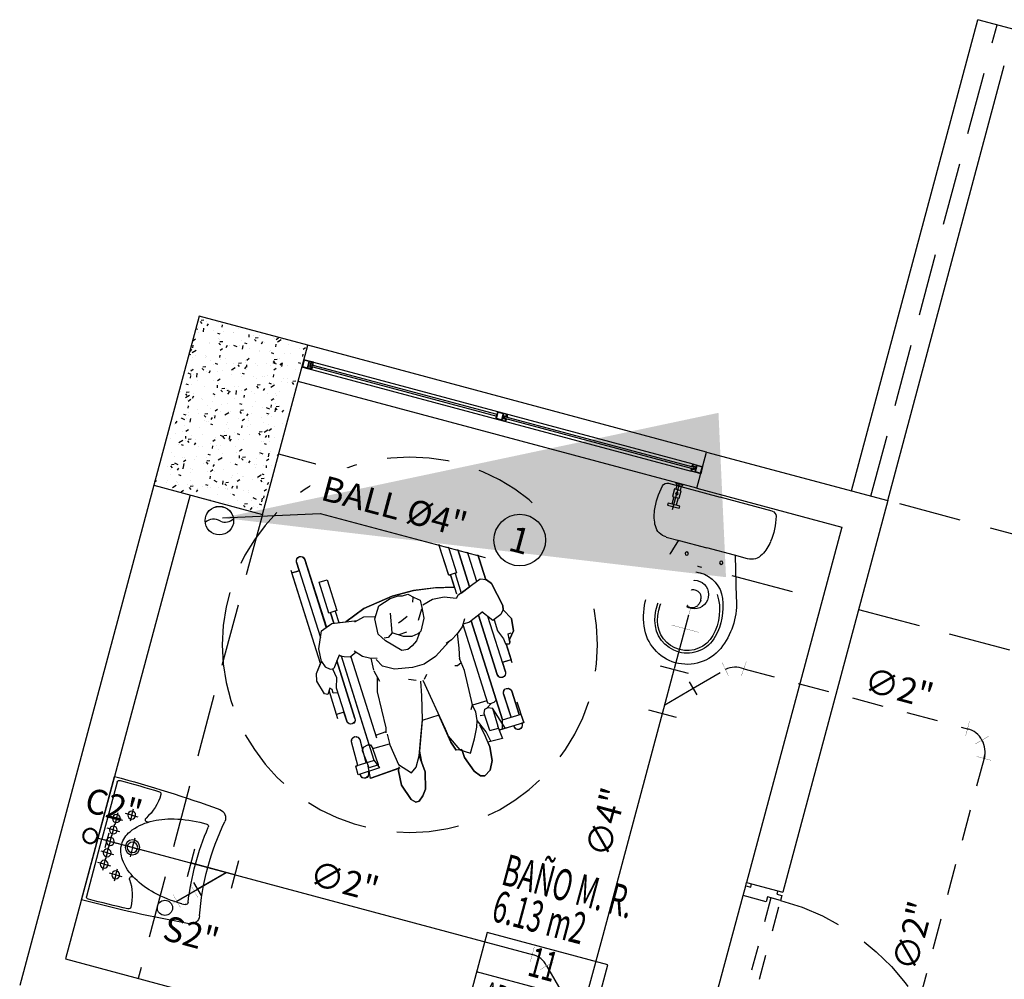
# Model space of a CAD drawing. Extents: x 886578 to 887840, y 628993 to 629961.
# Drawn here: x 887186 to 887190, y 629121 to 629125 of the extents above; entities that cross this region are included whole.
import ezdxf
from ezdxf.enums import TextEntityAlignment as Align

# ---------------------------------------------------------------- set-up
doc = ezdxf.new("R2010")
doc.units = 0
for name, pattern in [('CENTRO', [2, 1.25, -0.25, 0.25, -0.25]), ('DASHED2', [0.375, 0.25, -0.125]), ('HIDDEN', [0.375, 0.25, -0.125])]:
    doc.linetypes.add(name, pattern=pattern)
doc.layers.get('0').update_dxf_attribs({"color": 252})
for name, color, linetype in [('ACF', 15, 'Continuous'), ('ACN', 15, 'Continuous'), ('AN', 3, 'Continuous'), ('BALL', 15, 'Continuous'), ('C-ID EJES', 2, 'Continuous'), ('FIGURAS HUMANAS', 252, 'Continuous'), ('H-ACCESORIOS', 15, 'Continuous'), ('H-AN', 3, 'Continuous'), ('H-REV', 11, 'HIDDEN'), ('H-SIMBOLOS GENERALES', 2, 'Continuous'), ('HI-COTAS', 2, 'Continuous'), ('JGSZ.ATELIER-ACHURADO CONCRETO', 252, 'Continuous'), ('JGSZ.ATELIER-ANTEPECHOS', 252, 'Continuous'), ('JGSZ.ATELIER-APARATOS', 252, 'Continuous'), ('JGSZ.ATELIER-MUROS', 252, 'Continuous'), ('JGSZ.ATELIER-PISOS', 252, 'Continuous'), ('JGSZ.ATELIER-PLANO1', 252, 'Continuous'), ('JGSZ.ATELIER-PROYECCION2', 252, 'DASHED2'), ('JGSZ.ATELIER-PUERTAS', 252, 'Continuous'), ('JGSZ.ATELIER-REFERENCIAS', 252, 'Continuous'), ('JGSZ.ATELIER-TEXTO2', 252, 'Continuous'), ('JGSZ.ATELIER-VENTANERIA', 252, 'Continuous'), ('MANCESA_EJES_AXIS', 252, 'CENTRO'), ('PLANO 6', 252, 'Continuous'), ('T_TEXTO3', 2, 'Continuous')]:
    doc.layers.add(name, color=color, linetype=linetype)
doc.styles.add('ROMANC', font='romanc.shx')
doc.styles.add('ROMANS', font='romans.shx')
doc.styles.add('SIMPLEX', font='simplex.shx')
doc.styles.get("Standard").update_dxf_attribs({"font": 'arial.ttf'})
doc.styles.add('texto1', font='romans.shx', dxfattribs={"width": 0.6})
doc.dimstyles.new('DIM-100', dxfattribs={"dimtxt": 2, "dimasz": 2, "dimexe": 0.18, "dimexo": 0.06, "dimgap": 1, "dimtad": 1, "dimzin": 1, "dimdsep": 46, "dimtxsty": 'ROMANS', "dimcen": 0.016, "dimse1": 1, "dimse2": 1, "dimclrd": 256, "dimclrt": 256, "dimadec": 0, "dimazin": 0, "dimtfac": 1.8, "dimtofl": 0, "dimtmove": 1, "dimatfit": 3, "dimfxl": 0, "dimtolj": 1, "dimtzin": 12, "dimarcsym": 0})

# ---------------------------------------------------------------- blocks, each defined once
blk = doc.blocks.new('C4CXCP-5')
at = {"const_width": 1}
for points in [[(0, -141.3), (0, -57.1)], [(-57.4, -141.3), (57.4, -141.3)]]:
    blk.add_lwpolyline(points, dxfattribs=at)
blk.add_circle((0, 0), 57.1)
at = {"flags": 3}
blk.add_attdef('CODO', text='', height=9, dxfattribs=at).set_placement((0, 0), align=Align.CENTER)
blk = doc.blocks.new('R')
at = {"layer": 'ACF'}
blk.add_line((69.2, -30.2), (69.2, 30.2), dxfattribs=at)
at = {"layer": 'ACF', "const_width": 1}
blk.add_lwpolyline([(69.2, 0), (30.2, 0)], dxfattribs=at)
at = {"layer": 'ACF'}
for radius in [30.2, 27.3]:
    blk.add_circle((0, 0), radius, dxfattribs=at)
blk = doc.blocks.new('Y4X2')
for p, q in [((-71.9, 114.8), (-114.8, 71.9)), ((0, 0), (-93.3, 93.3)), ((-146.6, -57.4), (-146.6, 57.4)), ((35.7, -57.4), (35.7, 57.4)), ((35.7, 0), (-146.6, 0))]:
    blk.add_line(p, q)
at = {"flags": 3}
blk.add_attdef('YEE4X2', (-77.6, -14.7), '', height=9, dxfattribs=at)
blk = doc.blocks.new('SC2CCA15')
at = {"const_width": 1}
for points in [[(7.8, 50.7), (50.7, 7.8)], [(-30.4, -38.1), (30.4, -38.1)]]:
    blk.add_lwpolyline(points, dxfattribs=at)
blk.add_arc((86.9, -35.8), 86.9, 131.5099, 181.5201)
at = {"flags": 3}
blk.add_attdef('CODO-45', (7.2, -1.2), '', height=9, dxfattribs=at)
blk = doc.blocks.new('S2')
at = {"color": 15, "const_width": 0.731}
for points in [[(134.5, 0), (30.4, 0)], [(54.5, -31.9), (54.5, 28.8)], [(134.5, -30.4), (134.5, 30.4)]]:
    blk.add_lwpolyline(points, dxfattribs=at)
at = {"color": 15}
blk.add_circle((0, 0), 30.4, dxfattribs=at)
blk = doc.blocks.new('puerta 1.00')
at = {"layer": 'JGSZ.ATELIER-PISOS', "color": 252}
for p, q in [((188.8409, 230.53), (188.8272, 230.53)), ((188.882, 230.53), (189.7724, 230.53)), ((189.8135, 230.53), (189.8272, 230.53))]:
    blk.add_line(p, q, dxfattribs=at)
at = {"layer": 'JGSZ.ATELIER-PROYECCION2', "color": 252, "ltscale": 0.1}
blk.add_lwpolyline([(189.7929, 230.68), (189.7929, 230.64), (188.8664, 230.64), (188.8664, 230.68)], close=True, dxfattribs=at)
at = {"layer": 'JGSZ.ATELIER-PROYECCION2', "color": 252}
blk.add_arc((188.8614, 230.6835), 0.9315, 359.7808, 85.0064, dxfattribs=at)
at = {"layer": 'JGSZ.ATELIER-PUERTAS', "color": 252}
for p, q in [((188.9026, 231.6141), (188.8619, 230.6883)), ((188.9018, 230.6866), (188.9426, 231.6124)), ((188.9426, 231.6124), (188.9026, 231.6141)), ((188.8409, 230.6594), (188.8409, 230.68)), ((188.8409, 230.68), (188.8614, 230.68)), ((188.8614, 230.68), (188.8614, 230.6252)), ((188.9016, 230.6866), (188.8619, 230.6883)), ((189.8135, 230.68), (189.7929, 230.68)), ((189.7929, 230.68), (189.7929, 230.6252)), ((189.8135, 230.6594), (189.8135, 230.68)), ((188.8272, 230.5505), (188.8272, 230.6594)), ((188.8272, 230.6594), (188.8409, 230.6594)), ((189.8272, 230.6594), (189.8135, 230.6594)), ((189.8272, 230.5505), (189.8272, 230.6594)), ((188.8614, 230.6252), (188.882, 230.6252)), ((188.882, 230.6252), (188.882, 230.53)), ((189.7929, 230.6252), (189.7724, 230.6252)), ((189.7724, 230.6252), (189.7724, 230.53)), ((188.8409, 230.5505), (188.8272, 230.5505)), ((188.8409, 230.53), (188.8409, 230.5505)), ((188.882, 230.53), (188.8409, 230.53)), ((189.7724, 230.53), (189.8135, 230.53)), ((189.8135, 230.53), (189.8135, 230.5505)), ((189.8135, 230.5505), (189.8272, 230.5505))]:
    blk.add_line(p, q, dxfattribs=at)
at = {"layer": 'JGSZ.ATELIER-PUERTAS', "color": 252, "linetype": 'Continuous'}
for p, q in [((188.8424, 231.5143), (188.8445, 231.5632)), ((188.8474, 231.5659), (188.8761, 231.5646)), ((188.8787, 231.5617), (188.8766, 231.5128)), ((188.8781, 231.5481), (188.8772, 231.5264)), ((188.888, 231.5477), (188.8781, 231.5481)), ((188.8874, 231.5215), (188.8887, 231.5531)), ((188.8887, 231.5531), (188.8964, 231.5692)), ((188.8964, 231.5692), (188.8935, 231.5034)), ((188.9007, 231.569), (188.8964, 231.5692)), ((188.9407, 231.5672), (188.9446, 231.567)), ((188.9446, 231.567), (188.9417, 231.5012)), ((188.9508, 231.5504), (188.9446, 231.567)), ((188.9494, 231.5187), (188.9508, 231.5504)), ((188.9511, 231.5449), (188.961, 231.5445)), ((188.9616, 231.5581), (188.9594, 231.5091)), ((188.961, 231.5445), (188.96, 231.5227)), ((188.9931, 231.5594), (188.9644, 231.5607)), ((188.9936, 231.5076), (188.9957, 231.5566)), ((188.8737, 231.5102), (188.845, 231.5114)), ((188.8772, 231.5264), (188.8875, 231.5259)), ((188.8935, 231.5034), (188.8874, 231.5215)), ((188.8935, 231.5034), (188.8978, 231.5032)), ((188.9417, 231.5012), (188.9378, 231.5014)), ((188.9417, 231.5012), (188.9494, 231.5187)), ((188.96, 231.5227), (188.9496, 231.5232)), ((188.962, 231.5063), (188.9907, 231.505)), ((188.8593, 230.7095), (188.8583, 230.6852)), ((188.8593, 230.7095), (188.8626, 230.7094)), ((188.8614, 230.6608), (188.8614, 230.68)), ((188.8626, 230.7094), (188.8616, 230.6881)), ((188.8647, 230.6868), (188.8647, 230.6608)), ((188.8647, 230.6608), (188.8614, 230.6608))]:
    blk.add_line(p, q, dxfattribs=at)
for radius in [0.00356, 0.00324]:
    blk.add_circle((188.8614, 230.6835), radius, dxfattribs=at)
for centre, start, end in [((188.8473, 231.5631), 87.4816, 177.4816), ((188.876, 231.5619), 357.4816, 87.4816), ((188.9643, 231.558), 87.4816, 177.4816), ((188.993, 231.5567), 357.4816, 87.4816), ((188.8451, 231.5142), 177.4816, 267.4816), ((188.8738, 231.5129), 267.4816, 357.4816), ((188.9622, 231.509), 177.4816, 267.4816), ((188.9909, 231.5078), 267.4816, 357.4816)]:
    blk.add_arc(centre, 0.00273, start, end, dxfattribs=at)
blk = doc.blocks.new('A$C417E3CF6')
at = {"layer": 'JGSZ.ATELIER-APARATOS', "color": 252}
for p, q in [((0.6034, 0.5221), (0.0404, 0.5221)), ((0.0609, 0.5039), (0.3219, 0.5039)), ((0.5828, 0.5039), (0.3219, 0.5039)), ((0.1379, 0.0897), (0.1379, 0.0749)), ((0.5058, 0.0897), (0.5058, 0.0749))]:
    blk.add_line(p, q, dxfattribs=at)
blk.add_lwpolyline([(0.5058, 0.0897, 0.057771), (0.4907, 0.22, 0.071436), (0.4519, 0.319, 0.106424), (0.3859, 0.3931, 0.158971), (0.3219, 0.4139, 0.158971)], format="xyb", dxfattribs=at)
at = {"layer": 'JGSZ.ATELIER-APARATOS', "color": 252, "linetype": 'Continuous'}
for centre in [(0.2175, 0.4661), (0.2697, 0.4661), (0.3741, 0.4661), (0.4263, 0.4661), (0.1854, 0.4047), (0.4583, 0.4047)]:
    blk.add_circle(centre, 0.0174, dxfattribs=at)
at = {"layer": 'JGSZ.ATELIER-APARATOS', "color": 252}
for centre, radius in [((0.3219, 0.4661), 0.0174), ((0.3219, 0.3647), 0.0325), ((0.3219, 0.3647), 0.023)]:
    blk.add_circle(centre, radius, dxfattribs=at)
for centre, radius, start, end in [((5.7989, 0.5221), 5.7586, 180, 184.84904), ((-5.1552, 0.5221), 5.7586, 355.15096, 0), ((0.0609, 0.4936), 0.0102, 90, 180.2838), ((5.7989, 0.5221), 5.7483, 180.28381, 182.07931), ((0.5828, 0.4936), 0.0102, 359.7162, 90), ((-5.1552, 0.5221), 5.7483, 357.92069, 359.71619), ((0.3969, 0.2026), 0.2358, 126.1312, 150.4303), ((0.3219, 0.3053), 0.1086, 90, 126.1312), ((0.0646, 0.3139), 0.0102, 182.0793, 271.0397), ((0.0608, 0.5221), 0.2185, 271.0397, 303.5705), ((0.5169, 0.1345), 0.3738, 150.4303, 166.7746), ((0.1873, 0.3315), 0.0102, 328.4087, 123.5705), ((0.4564, 0.3315), 0.0102, 56.4295, 211.5913), ((0.5829, 0.5221), 0.2185, 236.4295, 268.9603), ((0.5791, 0.3139), 0.0102, 268.9603, 357.9207), ((0.7075, 0.0897), 0.5696, 166.7746, 180), ((0.1481, 0.0749), 0.0102, 180, 278.0065), ((0.3219, -1.1602), 1.237, 81.9935, 98.0065), ((0.4956, 0.0749), 0.0102, 261.9935, 0), ((0.0994, 0.0385), 0.0385, 184.849, 280.5146), ((0.3219, -1.1602), 1.1807, 79.4854, 100.5146), ((0.5444, 0.0385), 0.0385, 259.4854, 355.151)]:
    blk.add_arc(centre, radius, start, end, dxfattribs=at)
at = {"layer": 'MANCESA_EJES_AXIS', "color": 252}
for p, q in [((0.3219, 0.5321), (0.3219, 0.3111)), ((0.2175, 0.4661), (0.2175, 0.4944)), ((0.2697, 0.4661), (0.2697, 0.4944)), ((0.3219, 0.4661), (0.3219, 0.4944)), ((0.3741, 0.4661), (0.3741, 0.4944)), ((0.4263, 0.4661), (0.4263, 0.4944)), ((0.2175, 0.4661), (0.1892, 0.4661)), ((0.2175, 0.4661), (0.2175, 0.4378)), ((0.2175, 0.4661), (0.2458, 0.4661)), ((0.2697, 0.4661), (0.2414, 0.4661)), ((0.2697, 0.4661), (0.2697, 0.4378)), ((0.2697, 0.4661), (0.298, 0.4661)), ((0.3219, 0.4661), (0.2936, 0.4661)), ((0.3219, 0.4661), (0.3219, 0.4378)), ((0.3219, 0.4661), (0.3502, 0.4661)), ((0.3741, 0.4661), (0.3458, 0.4661)), ((0.3741, 0.4661), (0.3741, 0.4378)), ((0.3741, 0.4661), (0.4024, 0.4661)), ((0.4263, 0.4661), (0.398, 0.4661)), ((0.4263, 0.4661), (0.4263, 0.4378)), ((0.4263, 0.4661), (0.4546, 0.4661)), ((0.1854, 0.4047), (0.1571, 0.4047)), ((0.1854, 0.4047), (0.1854, 0.433)), ((0.1854, 0.4047), (0.1854, 0.3764)), ((0.1854, 0.4047), (0.2137, 0.4047)), ((0.3219, 0.3647), (0.3219, 0.393)), ((0.4583, 0.4047), (0.43, 0.4047)), ((0.4583, 0.4047), (0.4583, 0.433)), ((0.4583, 0.4047), (0.4866, 0.4047)), ((0.4583, 0.4047), (0.4583, 0.3764)), ((0.3219, 0.3647), (0.2786, 0.3643)), ((0.3219, 0.3647), (0.3219, 0.3365)), ((0.3219, 0.3647), (0.3649, 0.3643))]:
    blk.add_line(p, q, dxfattribs=at)
blk = doc.blocks.new('silla de ruedas')
at = {"layer": 'FIGURAS HUMANAS'}
for p, q in [((-0.3168, 0.3935), (-0.2836, 0.3967)), ((-0.307, 0.3944), (-0.2779, 0.4208)), ((-0.2836, 0.3967), (-0.2832, 0.4092)), ((-0.2779, 0.4208), (-0.2288, 0.4277)), ((-0.2288, 0.4277), (-0.1861, 0.4068)), ((-0.1869, 0.4052), (-0.2009, 0.3916)), ((-0.1861, 0.4068), (-0.1688, 0.41)), ((-0.1688, 0.41), (-0.0715, 0.3936)), ((-0.0715, 0.3936), (-0.0522, 0.3795)), ((-0.3991, 0.3765), (-0.3193, 0.3765)), ((-0.3854, 0.3765), (-0.3854, 0.3419)), ((-0.3168, 0.3935), (-0.3235, 0.3887)), ((-0.3187, 0.3748), (-0.3235, 0.3887)), ((-0.2965, 0.3731), (-0.3187, 0.3748)), ((-0.2594, 0.3595), (-0.2965, 0.3731)), ((-0.2128, 0.3602), (-0.2594, 0.3595)), ((-0.2009, 0.3916), (-0.2139, 0.3539)), ((-0.0417, 0.3549), (-0.0768, 0.2516)), ((-0.0522, 0.3795), (-0.0417, 0.3549)), ((-0.0509, 0.3765), (0.2219, 0.3765)), ((0.2087, 0.3765), (0.2087, 0.3402)), ((-0.6442, 0.3412), (-0.6396, 0.3412)), ((-0.64, 0.2496), (-0.64, 0.3496)), ((-0.64, 0.3496), (-0.5552, 0.349)), ((-0.6046, 0.2711), (-0.6046, 0.3493)), ((-0.6046, 0.3412), (-0.5063, 0.3412)), ((-0.4255, 0.3402), (-0.1935, 0.3402)), ((-0.2139, 0.3539), (-0.1684, 0.3233)), ((-0.1703, 0.3218), (-0.193, 0.2635)), ((-0.0467, 0.3402), (0.2409, 0.3402)), ((-0.6412, 0.3076), (-0.6442, 0.3076)), ((-0.5063, 0.3076), (-0.6024, 0.3076)), ((-0.1766, 0.3057), (-0.4255, 0.3057)), ((0.2409, 0.3057), (-0.0584, 0.3057)), ((-0.6213, 0.2462), (-0.6757, 0.2488)), ((-0.6757, 0.2488), (-0.672, 0.1888)), ((-0.5474, 0.2458), (-0.64, 0.2713)), ((-0.6048, 0.2708), (-0.6394, 0.2593)), ((-0.63, 0.2108), (-0.6307, 0.2463)), ((-0.5484, 0.2479), (-0.6232, 0.2462)), ((-0.6046, 0.2711), (-0.19, 0.2711)), ((-0.5404, 0.2315), (-0.5484, 0.2479)), ((-0.528, 0.2499), (-0.5422, 0.2244)), ((-0.5275, 0.2607), (-0.522, 0.2711)), ((-0.5275, 0.2459), (-0.5275, 0.2607)), ((-0.522, 0.2355), (-0.5275, 0.2459)), ((-0.1736, 0.2482), (-0.2009, 0.2302)), ((-0.193, 0.2635), (-0.1929, 0.237)), ((-0.0768, 0.2516), (-0.0865, 0.2415)), ((-0.0865, 0.2415), (-0.0666, 0.1975)), ((0.0111, 0.2668), (-0.0716, 0.2668)), ((0.0103, 0.2475), (-0.0691, 0.2475)), ((-0.0414, 0.2475), (-0.02, 0.1747)), ((0.1402, 0.2736), (0.0111, 0.2736)), ((0.0111, 0.2736), (0.0111, 0.2404)), ((0.0111, 0.2404), (0.1402, 0.2404)), ((0.1402, 0.2404), (0.1402, 0.2736)), ((-0.6714, 0.2023), (-0.6307, 0.1946)), ((-0.63, 0.2108), (-0.5589, 0.2096)), ((-0.5612, 0.1913), (-0.5632, 0.2096)), ((-0.5589, 0.2096), (-0.5429, 0.217)), ((-0.5429, 0.217), (-0.5404, 0.2315)), ((-0.1929, 0.2355), (-0.522, 0.2355)), ((-0.5131, 0.2355), (-0.5122, 0.1745)), ((-0.2796, 0.192), (-0.2196, 0.2051)), ((-0.2218, 0.202), (-0.2386, 0.1727)), ((-0.2009, 0.2302), (-0.2218, 0.202)), ((-0.0666, 0.1975), (-0.0613, 0.1493)), ((-0.7962, 0.1376), (-0.781, 0.164)), ((-0.781, 0.164), (-0.7467, 0.1834)), ((-0.7467, 0.1834), (-0.6918, 0.1905)), ((-0.6918, 0.1905), (-0.6379, 0.1859)), ((-0.6428, 0.1428), (-0.601, 0.1652)), ((-0.6379, 0.1859), (-0.5972, 0.1797)), ((-0.6307, 0.1946), (-0.576, 0.1747)), ((-0.601, 0.1652), (-0.576, 0.1747)), ((-0.576, 0.1747), (-0.5418, 0.1804)), ((-0.5418, 0.1804), (-0.511, 0.1741)), ((-0.5269, 0.165), (-0.511, 0.1753)), ((-0.511, 0.1753), (-0.3709, 0.1859)), ((-0.3709, 0.1859), (-0.3187, 0.1812)), ((-0.3373, 0.1821), (-0.3443, 0.165)), ((-0.3443, 0.165), (-0.3412, 0.1547)), ((-0.3239, 0.1817), (-0.2796, 0.192)), ((-0.2429, 0.161), (-0.2819, 0.0922)), ((-0.2386, 0.1727), (-0.2455, 0.1493)), ((-0.02, 0.1747), (-0.0049, 0.0881)), ((-0.7916, 0.1203), (-0.7962, 0.1376)), ((-0.7661, 0.1023), (-0.7916, 0.1203)), ((-0.6925, 0.1098), (-0.6428, 0.1428)), ((-0.0613, 0.1493), (-0.0719, 0.1056)), ((-0.7022, 0.0818), (-0.7661, 0.1023)), ((-0.669, 0.0809), (-0.7022, 0.0818)), ((-0.6677, 0.0737), (-0.6925, 0.1098)), ((-0.669, 0.0809), (-0.6645, 0.0591)), ((-0.2819, 0.0922), (-0.2981, 0.0397)), ((-0.1226, 0.0941), (-0.1683, 0.067)), ((-0.1229, 0.071), (-0.0845, 0.0975)), ((-0.0792, 0.0997), (-0.1226, 0.0941)), ((-0.0486, 0.1016), (-0.0792, 0.0997)), ((-0.0325, 0.0817), (-0.0486, 0.1016)), ((-0.0117, 0.0618), (-0.0325, 0.0817)), ((-0.0049, 0.0881), (0, 0)), ((-0.6014, 0.0455), (-0.6677, 0.0737)), ((-0.6274, 0.0481), (-0.6645, 0.0591)), ((-0.5693, 0.0423), (-0.6274, 0.0481)), ((-0.3576, 0.0155), (-0.5693, 0.0423)), ((-0.2981, 0.0397), (-0.297, -0.0083)), ((-0.1732, 0.0595), (-0.1996, 0.039)), ((-0.175, 0.0524), (-0.1773, 0.0263)), ((-0.1683, 0.067), (-0.175, 0.0524)), ((-0.0308, 0.0772), (-0.0479, 0.0697)), ((-0.0114, 0.0396), (-0.0117, 0.0618)), ((-0.0063, 0.023), (-0.0114, 0.0396)), ((-0.5107, 0.0349), (-0.5111, -0.035)), ((-0.4159, -0.0064), (-0.3582, 0.0065)), ((-0.3557, 0.0227), (-0.3396, 0.0385)), ((-0.2136, 0.0168), (-0.2218, -0.005)), ((-0.1996, 0.039), (-0.2136, 0.0168)), ((-0.1773, 0.0263), (-0.1679, -0.0054)), ((-0.1555, 0.011), (-0.1557, -0.0207)), ((-0.1061, 0.0076), (-0.1109, -0.0087)), ((-0.0954, 0.0326), (-0.1061, 0.0076)), ((0, 0), (-0.0134, -0.1237)), ((-0.0072, -0.0105), (-0.0063, 0.023)), ((-0.5725, -0.0602), (-0.5064, -0.0332)), ((-0.5064, -0.0332), (-0.4159, -0.0064)), ((-0.3369, -0.0382), (-0.3492, -0.0094)), ((-0.297, -0.0083), (-0.2822, -0.0787)), ((-0.2218, -0.005), (-0.2193, -0.0291)), ((-0.2193, -0.0291), (-0.1625, -0.0786)), ((-0.1679, -0.0054), (-0.1398, -0.0437)), ((-0.1388, -0.0443), (-0.0633, -0.0272)), ((-0.0218, -0.063), (-0.0072, -0.0105)), ((-0.6414, -0.0895), (-0.5725, -0.0602)), ((-0.1625, -0.0786), (-0.1282, -0.0985)), ((-0.1398, -0.0437), (-0.1525, -0.0653)), ((-0.1525, -0.0653), (-0.1509, -0.081)), ((-0.0662, -0.0942), (-0.0218, -0.063)), ((-0.7984, -0.1232), (-0.7756, -0.1053)), ((-0.7756, -0.1053), (-0.7094, -0.0852)), ((-0.7094, -0.0852), (-0.6449, -0.0883)), ((-0.6966, -0.1383), (-0.6814, -0.1148)), ((-0.6814, -0.1148), (-0.6414, -0.0895)), ((-0.6675, -0.0872), (-0.6242, -0.0822)), ((-0.2822, -0.0787), (-0.2552, -0.1204)), ((-0.1282, -0.0985), (-0.0662, -0.0942)), ((-0.045, -0.1331), (-0.0576, -0.0882)), ((-0.8143, -0.144), (-0.7984, -0.1232)), ((-0.8138, -0.1571), (-0.8143, -0.144)), ((-0.7989, -0.1725), (-0.8138, -0.1571)), ((-0.6503, -0.178), (-0.6966, -0.1383)), ((-0.2904, -0.1542), (-0.3468, -0.1729)), ((-0.263, -0.1595), (-0.3096, -0.1506)), ((-0.2112, -0.1567), (-0.2601, -0.161)), ((-0.2552, -0.1204), (-0.223, -0.137)), ((-0.2202, -0.1324), (-0.2096, -0.1612)), ((-0.0531, -0.1738), (-0.045, -0.1331)), ((-0.0134, -0.1237), (-0.0426, -0.2071)), ((-0.7319, -0.1913), (-0.7989, -0.1725)), ((-0.674, -0.1858), (-0.7319, -0.1913)), ((-0.6597, -0.1797), (-0.674, -0.1858)), ((-0.6692, -0.3004), (-0.6643, -0.1765)), ((-0.5651, -0.1875), (-0.6503, -0.178)), ((-0.5205, -0.1853), (-0.5651, -0.1875)), ((-0.5583, -0.2573), (-0.5601, -0.1881)), ((-0.4944, -0.182), (-0.5145, -0.1882)), ((-0.5106, -0.187), (-0.5111, -0.2307)), ((-0.3468, -0.1729), (-0.4944, -0.182)), ((-0.2096, -0.1612), (-0.1946, -0.1857)), ((-0.1946, -0.1857), (-0.165, -0.2111)), ((-0.0318, -0.2632), (-0.051, -0.1632)), ((-0.1819, -0.2305), (-0.522, -0.2305)), ((-0.1709, -0.2054), (-0.1831, -0.2334)), ((-0.1831, -0.2334), (-0.1739, -0.2564)), ((0.0111, -0.2354), (-0.0371, -0.2354)), ((0.0111, -0.2286), (0.0111, -0.2618)), ((0.1402, -0.2286), (0.0111, -0.2286)), ((0.1402, -0.2618), (0.1402, -0.2286)), ((-0.6394, -0.2543), (-0.64, -0.3446)), ((-0.6048, -0.2658), (-0.6394, -0.2543)), ((-0.6276, -0.2551), (-0.5583, -0.2573)), ((-0.6276, -0.2551), (-0.6273, -0.2938)), ((-0.6046, -0.2661), (-0.1683, -0.2661)), ((-0.6046, -0.2661), (-0.6046, -0.3427)), ((-0.5411, -0.2614), (-0.5583, -0.2573)), ((-0.5418, -0.2907), (-0.5375, -0.271)), ((-0.5379, -0.2697), (-0.5411, -0.2614)), ((-0.162, -0.2735), (-0.2065, -0.3098)), ((-0.1739, -0.2564), (-0.1666, -0.2691)), ((-0.0469, -0.3115), (-0.0318, -0.2632)), ((0.0103, -0.2547), (-0.0334, -0.2547)), ((0.0111, -0.2618), (0.1402, -0.2618)), ((-0.669, -0.3017), (-0.6117, -0.295)), ((-0.64, -0.3026), (-0.6462, -0.3028)), ((-0.6273, -0.2938), (-0.5548, -0.2994)), ((-0.5084, -0.2964), (-0.6044, -0.3009)), ((-0.5548, -0.2994), (-0.5418, -0.2907)), ((-0.4219, -0.289), (-0.1809, -0.289)), ((-0.2439, -0.3101), (-0.2843, -0.3239)), ((-0.2057, -0.3157), (-0.2439, -0.3101)), ((-0.2038, -0.3239), (-0.2065, -0.3098)), ((-0.1128, -0.3432), (-0.0469, -0.3115)), ((-0.0398, -0.289), (0.2446, -0.289)), ((-0.6446, -0.3364), (-0.64, -0.3362)), ((-0.64, -0.3446), (-0.6046, -0.3427)), ((-0.6046, -0.3345), (-0.5068, -0.33)), ((-0.283, -0.3235), (-0.4219, -0.3235)), ((-0.3844, -0.3226), (-0.3844, -0.3544)), ((-0.3036, -0.3237), (-0.2991, -0.3418)), ((-0.2991, -0.3418), (-0.284, -0.3416)), ((-0.2762, -0.3485), (-0.2978, -0.3635)), ((-0.284, -0.3416), (-0.2762, -0.3485)), ((-0.2047, -0.3817), (-0.1648, -0.3489)), ((-0.1894, -0.3408), (-0.2038, -0.3239)), ((-0.1648, -0.3489), (-0.1894, -0.3408)), ((-0.1648, -0.3489), (-0.1128, -0.3432)), ((0.2446, -0.3235), (-0.0718, -0.3235)), ((0.2084, -0.3544), (0.2084, -0.3245)), ((-0.4024, -0.3544), (-0.2847, -0.3544)), ((-0.2978, -0.3635), (-0.2917, -0.3762)), ((-0.2917, -0.3762), (-0.2341, -0.3892)), ((-0.2341, -0.3892), (-0.2047, -0.3817)), ((-0.1715, -0.3544), (0.2185, -0.3544))]:
    blk.add_line(p, q, dxfattribs=at)
at = {"layer": 'FIGURAS HUMANAS', "linetype": 'Continuous'}
blk.add_lwpolyline([(0, 0), (-0.0049, 0.0881), (-0.0187, 0.1672), (-0.0414, 0.2475), (0.0103, 0.2475), (0.0103, 0.2404), (0.1402, 0.2404), (0.1402, 0.2736), (0.0111, 0.2736), (0.0111, 0.2668), (-0.0716, 0.2668), (-0.0584, 0.3057), (0.2409, 0.3057), (0.2536, 0.3112), (0.2582, 0.3229), (0.2537, 0.3345), (0.2409, 0.3402), (0.2087, 0.3402), (0.2087, 0.3765), (-0.0509, 0.3765), (-0.0522, 0.3795), (-0.0715, 0.3936), (-0.1688, 0.41), (-0.1861, 0.4068), (-0.2288, 0.4277), (-0.2779, 0.4208), (-0.307, 0.3944), (-0.3168, 0.3935), (-0.3235, 0.3887), (-0.3193, 0.3765), (-0.3854, 0.3765), (-0.3854, 0.3402), (-0.4255, 0.3402), (-0.4337, 0.3381), (-0.4388, 0.334), (-0.4421, 0.3276), (-0.4419, 0.3176), (-0.4392, 0.3124), (-0.4255, 0.3057), (-0.1766, 0.3057), (-0.19, 0.2711), (-0.6046, 0.2711), (-0.6046, 0.3076), (-0.5063, 0.3076), (-0.4961, 0.311), (-0.4907, 0.3181), (-0.4895, 0.3244), (-0.4946, 0.3365), (-0.4996, 0.3398), (-0.5063, 0.3412), (-0.6046, 0.3412), (-0.6045, 0.3493), (-0.64, 0.3493), (-0.64, 0.3412), (-0.6442, 0.3412), (-0.651, 0.3397), (-0.6575, 0.3347), (-0.661, 0.3244), (-0.6592, 0.3169), (-0.6546, 0.3112), (-0.6442, 0.3076), (-0.6412, 0.3076), (-0.64, 0.2496), (-0.6401, 0.2471), (-0.6757, 0.2488), (-0.672, 0.1888), (-0.6918, 0.1905), (-0.7467, 0.1834), (-0.781, 0.164), (-0.7962, 0.1376), (-0.7916, 0.1203), (-0.7661, 0.1023), (-0.7022, 0.0818), (-0.6726, 0.081), (-0.6677, 0.0737), (-0.6645, 0.0591), (-0.6274, 0.0481), (-0.6014, 0.0455), (-0.5107, 0.0349), (-0.5111, -0.0352), (-0.6245, -0.0823), (-0.6675, -0.0872), (-0.7094, -0.0852), (-0.7756, -0.1053), (-0.7984, -0.1232), (-0.8143, -0.144), (-0.8138, -0.1571), (-0.7989, -0.1725), (-0.7319, -0.1913), (-0.674, -0.1858), (-0.6645, -0.1817), (-0.6692, -0.3004), (-0.669, -0.3017), (-0.6397, -0.2983), (-0.6395, -0.3025), (-0.6462, -0.3028), (-0.6578, -0.3083), (-0.6622, -0.3204), (-0.6565, -0.3322), (-0.6446, -0.3364), (-0.6399, -0.3364), (-0.64, -0.3446), (-0.6046, -0.3427), (-0.6046, -0.3345), (-0.5068, -0.33), (-0.4943, -0.3235), (-0.4908, -0.3124), (-0.497, -0.3002), (-0.5084, -0.2964), (-0.5534, -0.2985), (-0.5418, -0.2907), (-0.5375, -0.271), (-0.5381, -0.2691), (-0.5393, -0.2661), (-0.1683, -0.2661), (-0.1666, -0.2691), (-0.162, -0.2735), (-0.1809, -0.289), (-0.4219, -0.289), (-0.4275, -0.2899), (-0.4321, -0.2923), (-0.4355, -0.2956), (-0.4384, -0.3012), (-0.4391, -0.3062), (-0.4376, -0.3133), (-0.4353, -0.317), (-0.4313, -0.3207), (-0.4263, -0.3229), (-0.4219, -0.3235), (-0.3844, -0.3235), (-0.3844, -0.3544), (-0.2847, -0.3544), (-0.2978, -0.3635), (-0.2917, -0.3762), (-0.2341, -0.3892), (-0.2047, -0.3817), (-0.1715, -0.3544), (0.2084, -0.3544), (0.2084, -0.3235), (0.2446, -0.3235), (0.2571, -0.3181), (0.2618, -0.3062), (0.2582, -0.2957), (0.2446, -0.289), (-0.0393, -0.2873), (-0.0318, -0.2632), (-0.0334, -0.2547), (0.0103, -0.2547), (0.0111, -0.2618), (0.1402, -0.2618), (0.1402, -0.2286), (0.0111, -0.2286), (0.0111, -0.2354), (-0.0371, -0.2354), (-0.0426, -0.2071), (-0.0134, -0.1237)], close=True, dxfattribs=at)
at = {"layer": 'FIGURAS HUMANAS'}
for centre, radius, start, end in [((-0.6442, 0.3244), 0.0168, 90, 270), ((-0.5063, 0.3244), 0.0168, 270, 90), ((-0.4255, 0.3229), 0.0173, 90, 270), ((0.2409, 0.3229), 0.0173, 270, 90), ((-0.6454, -0.3196), 0.0168, 92.6629, 272.6629), ((-0.5076, -0.3132), 0.0168, 272.6629, 92.6629), ((-0.4219, -0.3062), 0.0173, 90, 270), ((0.2446, -0.3062), 0.0173, 270, 90)]:
    blk.add_arc(centre, radius, start, end, dxfattribs=at)
at = {"layer": 'JGSZ.ATELIER-PROYECCION2'}
blk.add_circle((-0.2069, 0.0091), 0.75, dxfattribs=at)
blk = doc.blocks.new('INDICADOR ESPACIOS')
at = {"color": 252}
for p, q in [((525.663, 413.3868), (525.163, 413.3868)), ((525.3885, 413.3868), (525.3885, 413.224)), ((525.538, 413.3868), (525.538, 413.224))]:
    blk.add_line(p, q, dxfattribs=at)
blk.add_lwpolyline([(525.163, 413.2243), (525.663, 413.2243), (525.663, 413.5493), (525.163, 413.5493)], close=True, dxfattribs=at)
at = {"color": 252, "style": 'texto1', "width": 0.6}
for tag, height, p in [('10', 0.1191, (525.413, 413.4691)), ('D-01', 0.09, (525.2808, 413.3055)), ('M1', 0.09, (525.4633, 413.3055)), ('C1', 0.09, (525.6072, 413.3055))]:
    blk.add_attdef(tag, text='', height=height, dxfattribs=at).set_placement(p, align=Align.MIDDLE)
blk = doc.blocks.new('VENTANA V-4')
at = {"layer": 'JGSZ.ATELIER-ANTEPECHOS', "color": 252}
for p, q in [((12.625, -47.675), (14.275, -47.675)), ((12.625, -47.825), (14.275, -47.825))]:
    blk.add_line(p, q, dxfattribs=at)
at = {"layer": 'JGSZ.ATELIER-VENTANERIA', "color": 252}
for p, q in [((14.235, -47.735), (12.665, -47.735)), ((14.235, -47.765), (12.665, -47.765)), ((12.667, -47.747), (13.4398, -47.747)), ((13.4398, -47.753), (12.667, -47.753)), ((13.472, -47.747), (14.233, -47.747)), ((14.233, -47.753), (13.472, -47.753))]:
    blk.add_line(p, q, dxfattribs=at)
at = {"layer": 'JGSZ.ATELIER-VENTANERIA', "color": 252, "flags": 128}
for points in [[(12.665, -47.765), (12.665, -47.757), (12.663, -47.757), (12.663, -47.763), (12.649, -47.763), (12.649, -47.737), (12.663, -47.737), (12.663, -47.743), (12.665, -47.743), (12.665, -47.735), (12.647, -47.735), (12.625, -47.735), (12.625, -47.765), (12.643, -47.765)], [(12.627, -47.763), (12.647, -47.763), (12.647, -47.737), (12.627, -47.737)], [(13.432, -47.735), (13.432, -47.743), (13.434, -47.743), (13.434, -47.737), (13.448, -47.737), (13.448, -47.763), (13.434, -47.763), (13.434, -47.757), (13.432, -47.757), (13.432, -47.765), (13.45, -47.765), (13.472, -47.765), (13.472, -47.735), (13.4541, -47.735)], [(13.47, -47.737), (13.45, -47.737), (13.45, -47.763), (13.47, -47.763)], [(14.235, -47.765), (14.235, -47.757), (14.237, -47.757), (14.237, -47.763), (14.251, -47.763), (14.251, -47.737), (14.237, -47.737), (14.237, -47.743), (14.235, -47.743), (14.235, -47.735), (14.253, -47.735), (14.275, -47.735), (14.275, -47.765), (14.257, -47.765)], [(14.273, -47.763), (14.253, -47.763), (14.253, -47.737), (14.273, -47.737)], [(12.6543, -47.757), (12.663, -47.757), (12.667, -47.757), (12.667, -47.753), (12.6573, -47.753), (12.6573, -47.747), (12.667, -47.747), (12.667, -47.743), (12.663, -47.743), (12.6543, -47.743), (12.6543, -47.753)], [(13.4428, -47.743), (13.434, -47.743), (13.43, -47.743), (13.43, -47.747), (13.4398, -47.747), (13.4398, -47.753), (13.43, -47.753), (13.43, -47.757), (13.434, -47.757), (13.4428, -47.757), (13.4428, -47.747)], [(14.2457, -47.757), (14.237, -47.757), (14.233, -47.757), (14.233, -47.753), (14.2427, -47.753), (14.2427, -47.747), (14.233, -47.747), (14.233, -47.743), (14.237, -47.743), (14.2457, -47.743), (14.2457, -47.753)]]:
    blk.add_lwpolyline(points, close=True, dxfattribs=at)
blk = doc.blocks.new('P-70-F-SANTA TERESITA DE ALTAQUER BARBACOAS-ESTRUCTURA')
at = {"layer": 'JGSZ.ATELIER-ACHURADO CONCRETO'}
h = blk.add_hatch(dxfattribs=at)
h.set_pattern_fill('AR-CONC', color=256, scale=0.000625001, angle=-15)
h.set_pattern_definition([(34.999999934, (-439510.416755, 232848.0017), (0.107407461873, -0.039093114121), [0.011906277784, -0.130969055627]), (339.999999934, (-439510.41675, 232848.0017), (0.009629159663, 0.121043038569), [0.009525022227, -0.104775609609]), (85.451444634, (-439510.4078, 232847.99844), (0.117036619986, 0.081949919824), [0.010118779113, -0.111306662619]), (31.184199934, (-439510.40854, 232848.03237), (0.156850923066, -0.069231529776), [0.017859416676, -0.196453583441]), (81.635557544, (-439510.39547, 232848.0266), (0.183346289014, 0.1109693666), [0.015178174882, -0.166960144716]), (336.184151104, (-439510.40854, 232848.03237), (0.18334628902, 0.11096936659), [0.01428751276, -0.157162699203]), (5.999999934, (-439510.39526, 232848.02059), (0.074987721904, -0.0862635064097), [0.011906277784, -0.130969055627]), (310.999999934, (-439510.39526, 232848.02059), (0.067104862218, 0.101197968206), [0.009525022227, -0.104775244502]), (56.451444934, (-439510.38901, 232848.0134), (0.142092584072, 0.014934462425), [0.010118779113, -0.111306470743]), (22.4999999338, (-439510.416755, 232848.0017), (0.0155424213697, 0.050546684466), [0, -0.1035052415383, 0, -0.1063627482065, 0, -0.105172120428]), (352.4999999338, (-439510.416755, 232848.0017), (0.0565448060313, 0.0496706178854), [0, -0.0606426415148, 0, -0.1011239859814, 0, -0.0400844685405]), (312.4999999338, (-439510.45095, 232848.010863), (0.0809300323426, -0.0253919156857), [0, -0.0396875926144, 0, -0.123825288957, 0, -0.1643066334235]), (302.499999934, (-439510.466284, 232848.01497), (0.093539382058, -0.0086116132773), [0, -0.0515938703987, 0, -0.082232691897, 0, -0.1166815222863])])
h.paths.add_polyline_path([(887399.4505, 629518.306), (887399.2693, 629517.6299), (887398.8347, 629517.7463), (887399.0158, 629518.4225)])
at = {"layer": 'JGSZ.ATELIER-PLANO1'}
blk.add_lwpolyline([(887398.8347, 629517.7463), (887399.2693, 629517.6299), (887399.4505, 629518.306), (887399.0158, 629518.4225)], close=True, dxfattribs=at)
blk = doc.blocks.new('San-Stilo-Pl')
at = {"layer": 'JGSZ.ATELIER-APARATOS', "color": 252}
for p, q in [((-0.2125, 0.25), (0.0023, 0.25)), ((0.217, 0.25), (0.0023, 0.25)), ((0.1888, 0.26), (0.1586, 0.26)), ((0.1646, 0.2528), (0.1586, 0.26)), ((0.1646, 0.2528), (0.1646, 0.2346)), ((0.1737, 0.2528), (0.1646, 0.2528)), ((0.1737, 0.1529), (0.1737, 0.26)), ((0.1737, 0.2528), (0.1828, 0.2528)), ((0.1828, 0.2528), (0.1888, 0.26)), ((0.1828, 0.2528), (0.1828, 0.2346)), ((0.1597, 0.2039), (0.1597, 0.2346)), ((0.1597, 0.2346), (0.1875, 0.2346)), ((0.1875, 0.2039), (0.1597, 0.2039)), ((0.1646, 0.2039), (0.1646, 0.173)), ((0.1828, 0.2039), (0.1828, 0.173)), ((0.1875, 0.2346), (0.1875, 0.2039)), ((0.1495, 0.1653), (0.1495, 0.173)), ((0.1495, 0.173), (0.1981, 0.173)), ((0.1981, 0.1653), (0.1495, 0.1653)), ((0.1981, 0.173), (0.1981, 0.1653)), ((-0.1659, 0.0403), (-0.1125, 0.0403)), ((-0.1152, 0.0403), (-0.1636, -0.1218)), ((-0.1125, 0.0403), (0.0023, 0.0403)), ((0.117, 0.0403), (0.0023, 0.0403)), ((0.1704, 0.0403), (0.117, 0.0403)), ((0.1198, 0.0403), (0.1682, -0.1218)), ((-0.1022, -0.3228), (-0.1022, -0.3228)), ((-0.1022, -0.3228), (-0.1022, -0.3228)), ((0.0103, -0.3895), (0.0103, -0.3895))]:
    blk.add_line(p, q, dxfattribs=at)
blk.add_lwpolyline([(-0.0284, -0.1675, -0.004814), (-0.0284, -0.1669, -0.078854), (-0.026, -0.1523, -0.101202), (-0.0192, -0.143, -0.09539), (-0.0092, -0.1369, -0.091652), (0.0027, -0.1347, -0.091652), (0.0146, -0.137, -0.09539), (0.0245, -0.1433, -0.101202), (0.0312, -0.1527, -0.078806), (0.0334, -0.1674, 0), (0.0334, -0.1675)], format="xyb", dxfattribs=at)
for centre, radius in [((0.1737, 0.2192), 0.005), ((-0.0691, -0.0023), 0.00663), ((0.0737, -0.0023), 0.00663)]:
    blk.add_circle(centre, radius, dxfattribs=at)
for centre, radius, start, end in [((-0.2125, 0.2294), 0.0206, 90, 166.0453), ((0.217, 0.2294), 0.0206, 13.9547, 90), ((0.0297, 0.1692), 0.2702, 166.0453, 188.254), ((-0.0252, 0.1692), 0.2702, 351.746, 13.9547), ((-0.064, 0.1547), 0.1754, 187.9827, 208.1877), ((0.0686, 0.1547), 0.1754, 331.8123, 352.0173), ((-0.1659, 0.1002), 0.0598, 208.1877, 270), ((0.1704, 0.1002), 0.0598, 270, 331.8123), ((0.0023, -0.185), 0.1224, 22.4488, 157.5512), ((0.1083, -0.2171), 0.2881, 160.6307, 201.2216), ((0.1198, -0.2336), 0.2495, 157.5512, 193.844), ((0.0897, -0.2403), 0.2085, 147.6824, 194.237), ((-0.0852, -0.2403), 0.2085, 345.763, 32.3176), ((-0.1152, -0.2336), 0.2495, 346.156, 22.4488), ((-0.1037, -0.2171), 0.2881, 334.8451, 19.3576), ((0.0205, -0.1684), 0.049, 178.7957, 198.1984), ((0.0117, -0.1713), 0.0397, 198.1984, 218.4383), ((0.0061, -0.1758), 0.0325, 218.4383, 242.4404), ((-0.0011, -0.1758), 0.0325, 297.5596, 321.5617), ((-0.0067, -0.1713), 0.0397, 321.5617, 341.8016), ((-0.0156, -0.1684), 0.049, 341.8016, 1.2043), ((0.0025, -0.1827), 0.0248, 242.4404, 270), ((0.0025, -0.1827), 0.0248, 270, 297.5596), ((0.0023, -0.2625), 0.1285, 193.844, 346.156), ((0.0023, -0.2625), 0.1183, 194.237, 345.763), ((0.0023, -0.2625), 0.173, 199.8986, 333.5058)]:
    blk.add_arc(centre, radius, start, end, dxfattribs=at)
blk = doc.blocks.new('A$C057A68BB')
at = {"layer": 'JGSZ.ATELIER-ANTEPECHOS'}
for p, q in [((9.5125, 31.3452), (10.0172, 33.2288)), ((33.634, 26.9007), (10.0172, 33.2288)), ((9.6574, 31.3064), (10.1232, 33.0451))]:
    blk.add_line(p, q, dxfattribs=at)
at = {"layer": 'JGSZ.ATELIER-MUROS', "linetype": 'ByBlock'}
for p, q in [((8.8941, 31.3556), (8.9329, 31.5005)), ((8.9329, 31.5005), (9.6574, 31.3064)), ((8.8941, 31.3556), (9.4737, 31.2003)), ((9.0932, 29.7804), (9.2381, 29.7416)), ((6.3712, 29.4745), (8.9792, 28.7757))]:
    blk.add_line(p, q, dxfattribs=at)
at = {"layer": 'JGSZ.ATELIER-MUROS'}
for p, q in [((6.7233, 31.3679), (6.1875, 29.3684)), ((6.8684, 31.3299), (6.3712, 29.4745)), ((9.6574, 31.3064), (9.2381, 29.7416)), ((9.4737, 31.2003), (9.0932, 29.7804))]:
    blk.add_line(p, q, dxfattribs=at)
at = {"layer": 'JGSZ.ATELIER-PROYECCION2'}
for p, q in [((9.5897, 31.3245), (10.0944, 33.2081)), ((7.2226, 31.4929), (9.396, 30.9106)), ((12.1204, 30.6464), (9.6574, 31.3064)), ((7.1579, 31.2514), (6.661, 29.3969)), ((9.5409, 30.8717), (12.004, 30.2118))]:
    blk.add_line(p, q, dxfattribs=at)
at = {"layer": 'JGSZ.ATELIER-APARATOS', "xscale": -1, "rotation": 344.9999999946897}
blk.add_blockref('San-Stilo-Pl', (8.9256, 31.078), dxfattribs=at)
at = {"layer": 'JGSZ.ATELIER-PISOS', "xscale": -0.9058614564855868, "yscale": 0.9058614564855891, "zscale": 0.9058614564855852, "rotation": 74.99996632396922}
blk.add_blockref('A$C417E3CF6', (7.0329, 30.1167), dxfattribs=at)
at = {"layer": 'JGSZ.ATELIER-PLANO1'}
blk.add_blockref('P-70-F-SANTA TERESITA DE ALTAQUER BARBACOAS-ESTRUCTURA', (-887392.1114, -629486.3784), dxfattribs=at)
at = {"layer": 'JGSZ.ATELIER-PLANO1', "xscale": -1}
for name, p, rotation in [('VENTANA V-4', (33.4669, 74.2835), 344.9999999944047), ('puerta 1.00', (-262.7146, -93.9085), 254.9990541500492)]:
    blk.add_blockref(name, p, dxfattribs=dict(at, rotation=rotation))
at = {"layer": 'JGSZ.ATELIER-REFERENCIAS', "rotation": 345.0000116514805}
blk.add_blockref('INDICADOR ESPACIOS', (-606.247, -233.9555), dxfattribs=at).add_auto_attribs({'M1': 'M3', 'D-01': 'AP4', '10': '11', 'C1': 'C1'})
at = {"layer": 'PLANO 6', "linetype": 'Continuous', "xscale": -1, "rotation": 287.4979723302763}
blk.add_blockref('silla de ruedas', (7.6765, 30.925), dxfattribs=at)
at = {"layer": 'JGSZ.ATELIER-TEXTO2', "style": 'texto1', "width": 0.6}
for s, p in [('BAÑO M. R.', (8.1076, 29.7735)), ('6.13 m2', (8.0679, 29.6289))]:
    blk.add_text(s, height=0.12564, rotation=345, dxfattribs=at).set_placement(p)
blk = doc.blocks.new('ID EJES-S')
at = {"layer": 'H-SIMBOLOS GENERALES', "lineweight": 25}
blk.add_circle((0, 4), 4, dxfattribs=at)
at = {"layer": 'C-ID EJES', "color": 1, "style": 'ROMANC'}
blk.add_attdef('ID', text='', height=4, dxfattribs=at).set_placement((0, 4), align=Align.MIDDLE_CENTER)

msp = doc.modelspace()

# ---------------------------------------------------------------- block references
at = {"layer": 'AN', "linetype": 'Continuous'}
msp.add_blockref('A$C057A68BB', (887180.1835, 629091.3811), dxfattribs=at)

# ---------------------------------------------------------------- next in the draw order: linework, layer by layer
at = {"layer": 'BALL', "color": 1}
for radius in [0.0571, 0.057]:
    msp.add_circle((887187.1692, 629122.6075), radius, dxfattribs=at)
for centre, start, end in [((887187.146, 629122.565), 55.6612, 133.3593), ((887187.1916, 629122.6499), 247.8388, 314.7095)]:
    msp.add_arc(centre, 0.0485, start, end, dxfattribs=at)
at = {"layer": 'H-AN'}
for p, q in [((887188.9881, 629122.016), (887189.0455, 629122.2305)), ((887188.7027, 629120.951), (887188.9509, 629121.8773)), ((887186.7207, 629121.3288), (887188.4243, 629120.8723)), ((887186.9989, 629121.0871), (887187.1966, 629121.2012)), ((887188.0365, 629120.9762), (887188.0365, 629120.9762)), ((887188.646, 629120.7395), (887188.7027, 629120.951)), ((887188.4774, 629120.8277), (887188.5429, 629120.7134))]:
    msp.add_line(p, q, dxfattribs=at)
at = {"layer": 'H-REV', "ltscale": 0.5}
for p, q in [((887189.0634, 629121.9376), (887189.1922, 629122.0125)), ((887189.2656, 629122.0153), (887190.1643, 629121.7745)), ((887190.2284, 629121.6672), (887189.2876, 629118.1562))]:
    msp.add_line(p, q, dxfattribs=at)

# ---------------------------------------------------------------- next in the draw order: block references
at = {"layer": 'ACN', "xscale": 0.001000000000007899, "yscale": 0.001000000000007899, "zscale": 0.001000000000007899, "rotation": 29.99923444139211}
msp.add_blockref('S2', (887186.9517, 629121.0599), dxfattribs=at)
at = {"layer": 'H-ACCESORIOS'}
for name, p, xscale, yscale, zscale, rotation in [('C4CXCP-5', (887189.0675, 629122.3123), 0.0010000000000048, 0.0010000000000048, 0.0010000000000048, 344.9992068250016), ('SC2CCA15', (887189.2265, 629122.029), 0.0010000000000048, 0.0010000000000048, 0.0010000000000048, 295.67161602988), ('Y4X2', (887188.9493, 629121.8713), 0.0010000000000048, 0.0010000000000048, 0.0010000000000048, 254.9992068200501), ('SC2CCA15', (887190.1966, 629121.7659), 0.0010000000000048, 0.0010000000000048, 0.0010000000000048, 254.9999997061829), ('SC2CCA15', (887190.2364, 629121.697), 0.0010000000000048, 0.0010000000000048, 0.0010000000000048, 209.9999999597154), ('R', (887186.653, 629121.3469), -0.0010000000000079, 0.0010000000000079, 0.0010000000000079, 164.9992070213312), ('Y4X2', (887187.1968, 629121.2014), -0.0010000000000048, 0.0010000000000048, 0.0010000000000048, 164.999999636383), ('SC2CCA15', (887188.4567, 629120.8636), 0.0010000000000048, 0.0010000000000048, 0.0010000000000048, 254.9999997061829)]:
    msp.add_blockref(name, p, dxfattribs=dict(at, xscale=xscale, yscale=yscale, zscale=zscale, rotation=rotation))

# ---------------------------------------------------------------- next in the draw order: texts
at = {"layer": 'T_TEXTO3', "char_height": 0.1, "attachment_point": 1}
for s, width, insert, rotation in [('\\pt2.2;{\\Fromans|c0;C4"}', 0.329471, (887188.7047, 629122.4523), 345.0274), ('\\pt2.2;{\\Fromans|c0;∅2"}', 0.329471, (887189.765, 629122.0232), 345.0274), ('\\pt2.2;{\\Fromans|c0;C2"}', 0.329471, (887186.6501, 629121.5434), 345.0274), ('\\pt2.2;{\\Fromans|c0;∅4"}', 0.248128, (887188.63, 629121.2817), 75.0274), ('\\pt2.2;{\\Fromans|c0;∅2"}', 0.329471, (887187.548, 629121.2501), 345.0274), ('\\pt2.2;{\\Fromans|c0;∅2"}', 0.248128, (887189.8563, 629120.8273), 75.0274), ('\\pt2.2;{\\Fromans|c0;S2"}', 0.329471, (887186.9623, 629121.0314), 345.0274)]:
    msp.add_mtext_dynamic_manual_height_columns(s, width=width, gutter_width=12.5, heights=[0], dxfattribs=dict(at, insert=insert, rotation=rotation))

# ---------------------------------------------------------------- next in the draw order: texts
at = {"layer": 'T_TEXTO3', "insert": (887187.5956, 629122.7888), "char_height": 0.1, "attachment_point": 1, "rotation": 345.0274, "bg_fill": 2}
msp.add_mtext_dynamic_manual_height_columns('{\\Fromans|c0;BALL %%C4"\\fromans|b0|i0|c0|p2; }', width=1.477378, gutter_width=12.5, heights=[0.133], dxfattribs=at)

# ---------------------------------------------------------------- next in the draw order: block references
at = {"layer": 'H-SIMBOLOS GENERALES'}
ref = msp.add_blockref('ID EJES-S', (887188.3427, 629122.4301), dxfattribs=dict(at, xscale=0.02581176987051741, yscale=0.02581176987051741, zscale=0.02581176987051741, rotation=344.7113715658828))
ref.add_attrib('ID', '1', dxfattribs={"layer": 'C-ID EJES', "color": 4, "height": 0.1025, "rotation": 344.7114, "style": 'SIMPLEX'}).set_placement((887188.3699, 629122.5296), align=Align.MIDDLE_CENTER)

# ---------------------------------------------------------------- next in the draw order: leaders
at = {"layer": 'HI-COTAS'}
msp.add_leader([(887187.1814, 629122.6186), (887187.5727, 629122.6365), (887188.2321, 629122.4598)], dimstyle='DIM-100', override={"dimgap": 1, "dimtad": 0}, dxfattribs=at)

doc.saveas('drawing.dxf')
